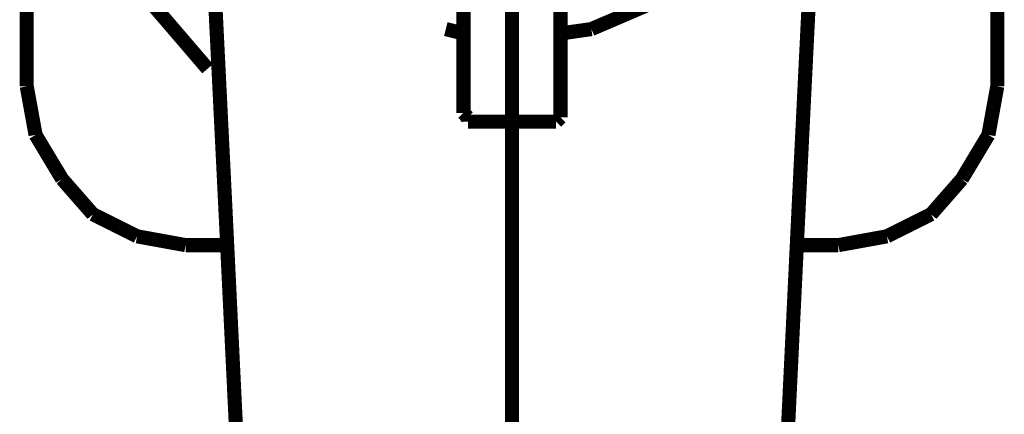
# Model space of a CAD drawing. Extents: x 70 to 482, y -279 to -11.
# Drawn here: x 137 to 143, y -71 to -68 of the extents above; entities that cross this region are included whole.
import ezdxf

# ---------------------------------------------------------------- set-up
doc = ezdxf.new("R2010")
doc.units = 0
doc.linetypes.add('AIGENLINE007', pattern=[0.7056, 0.3528, -0.3528, 0, 0])
doc.layers.add('LAYER_19', color=7, linetype='CONTINUOUS')
doc.layers.add('LAYER_2', color=7, linetype='CONTINUOUS')

# ---------------------------------------------------------------- blocks, each defined once
blk = doc.blocks.new('AIGNBL02020040')
at = {"layer": 'LAYER_2', "const_width": 0.0882}
blk.add_lwpolyline([(140.0073, -68.6549), (140.0073, -68.6273)], dxfattribs=at)
blk = doc.blocks.new('AIGNBL02020041')
at = {"layer": 'LAYER_2', "const_width": 0.0882}
blk.add_lwpolyline([(139.9522, -68.7651), (139.9797, -68.7651)], dxfattribs=at)
blk = doc.blocks.new('AIGNBL02020044')
at = {"layer": 'LAYER_2', "const_width": 0.0882}
blk.add_lwpolyline([(140.0073, -68.5171), (140.0073, -68.1864)], dxfattribs=at)
blk = doc.blocks.new('AIGNBL02020045')
at = {"layer": 'LAYER_2', "const_width": 0.0882}
blk.add_lwpolyline([(140.0073, -68.5998), (140.0073, -68.5171)], dxfattribs=at)
blk = doc.blocks.new('AIGNBL02020046')
at = {"layer": 'LAYER_2', "const_width": 0.0882}
blk.add_lwpolyline([(140.0073, -68.6273), (140.0073, -68.5998)], dxfattribs=at)
blk = doc.blocks.new('AIGNBL02020047')
at = {"layer": 'LAYER_2', "const_width": 0.0882}
blk.add_lwpolyline([(140.0073, -68.71), (140.0073, -68.6549)], dxfattribs=at)
blk = doc.blocks.new('AIGNBL02020048')
at = {"layer": 'LAYER_2', "const_width": 0.0882}
blk.add_lwpolyline([(139.9797, -68.7651), (140.0073, -68.7376)], dxfattribs=at)
blk = doc.blocks.new('AIGNBL0202004D')
at = {"layer": 'LAYER_2', "const_width": 0.0882}
blk.add_lwpolyline([(140.0073, -68.7376), (140.0073, -68.71)], dxfattribs=at)
blk = doc.blocks.new('AIGNBL0202004E')
at = {"layer": 'LAYER_2', "const_width": 0.0882}
blk.add_lwpolyline([(140.0073, -68.71)], dxfattribs=at)
blk = doc.blocks.new('AIGNBL0202004F')
at = {"layer": 'LAYER_2', "const_width": 0.0882}
blk.add_lwpolyline([(139.9522, -68.7651)], dxfattribs=at)
blk = doc.blocks.new('AIGNBL02020065')
at = {"layer": 'LAYER_2', "const_width": 0.0882}
blk.add_lwpolyline([(139.7041, -68.7651), (139.9522, -68.7651)], dxfattribs=at)
blk = doc.blocks.new('AIGNBL02020068')
at = {"layer": 'LAYER_2', "const_width": 0.0882}
blk.add_lwpolyline([(140.0073, -68.1864), (140.0073, -67.8556)], dxfattribs=at)
blk = doc.blocks.new('AIGNBL02020069')
at = {"layer": 'LAYER_2', "const_width": 0.0882}
blk.add_lwpolyline([(139.401, -68.6273), (139.401, -68.6549)], dxfattribs=at)
blk = doc.blocks.new('AIGNBL0202006A')
at = {"layer": 'LAYER_2', "const_width": 0.0882}
blk.add_lwpolyline([(139.4285, -68.7651), (139.4561, -68.7651)], dxfattribs=at)
blk = doc.blocks.new('AIGNBL0202006D')
at = {"layer": 'LAYER_2', "const_width": 0.0882}
blk.add_lwpolyline([(139.401, -68.1864), (139.401, -68.5171)], dxfattribs=at)
blk = doc.blocks.new('AIGNBL0202006E')
at = {"layer": 'LAYER_2', "const_width": 0.0882}
blk.add_lwpolyline([(139.401, -68.5171), (139.401, -68.5998)], dxfattribs=at)
blk = doc.blocks.new('AIGNBL0202006F')
at = {"layer": 'LAYER_2', "const_width": 0.0882}
blk.add_lwpolyline([(139.401, -68.5998), (139.401, -68.6273)], dxfattribs=at)
blk = doc.blocks.new('AIGNBL02020070')
at = {"layer": 'LAYER_2', "const_width": 0.0882}
blk.add_lwpolyline([(139.401, -68.6549), (139.401, -68.71)], dxfattribs=at)
blk = doc.blocks.new('AIGNBL02020071')
at = {"layer": 'LAYER_2', "const_width": 0.0882}
blk.add_lwpolyline([(139.4285, -68.7376), (139.4285, -68.7651)], dxfattribs=at)
blk = doc.blocks.new('AIGNBL02020076')
at = {"layer": 'LAYER_2', "const_width": 0.0882}
blk.add_lwpolyline([(139.401, -68.71)], dxfattribs=at)
blk = doc.blocks.new('AIGNBL02020077')
at = {"layer": 'LAYER_2', "const_width": 0.0882}
blk.add_lwpolyline([(139.401, -68.71), (139.4285, -68.7376)], dxfattribs=at)
blk = doc.blocks.new('AIGNBL02020078')
at = {"layer": 'LAYER_2', "const_width": 0.0882}
blk.add_lwpolyline([(139.4561, -68.7651)], dxfattribs=at)
blk = doc.blocks.new('AIGNBL0202008D')
at = {"layer": 'LAYER_2', "const_width": 0.0882}
blk.add_lwpolyline([(139.4561, -68.7651), (139.7041, -68.7651)], dxfattribs=at)
blk = doc.blocks.new('AIGNBL02020091')
at = {"layer": 'LAYER_2', "const_width": 0.0882}
blk.add_lwpolyline([(139.401, -67.8556), (139.401, -68.1864)], dxfattribs=at)
blk = doc.blocks.new('AIGNBL02020094')
at = {"layer": 'LAYER_2', "const_width": 0.0882}
blk.add_lwpolyline([(137.6646, -69.5368), (137.9127, -69.5368)], dxfattribs=at)
blk = doc.blocks.new('AIGNBL02020099')
at = {"layer": 'LAYER_2', "const_width": 0.0882}
blk.add_lwpolyline([(142.3224, -69.3439), (142.5153, -69.1234)], dxfattribs=at)
blk = doc.blocks.new('AIGNBL0202009C')
at = {"layer": 'LAYER_2', "const_width": 0.0882}
blk.add_lwpolyline([(141.4956, -69.5368), (141.7436, -69.5368)], dxfattribs=at)
blk = doc.blocks.new('AIGNBL0202009D')
at = {"layer": 'LAYER_2', "const_width": 0.0882}
blk.add_lwpolyline([(142.6807, -68.8478), (142.7358, -68.5447)], dxfattribs=at)
blk = doc.blocks.new('AIGNBL0202009F')
at = {"layer": 'LAYER_2', "const_width": 0.0882}
blk.add_lwpolyline([(137.0859, -69.3439), (137.3615, -69.4817)], dxfattribs=at)
blk = doc.blocks.new('AIGNBL020200A4')
at = {"layer": 'LAYER_2', "const_width": 0.0882}
blk.add_lwpolyline([(137.4717, -68.0486), (137.8024, -68.4344)], dxfattribs=at)
blk = doc.blocks.new('AIGNBL020200B3')
at = {"layer": 'LAYER_2', "const_width": 0.0882}
blk.add_lwpolyline([(136.6725, -68.5447), (136.7276, -68.8478)], dxfattribs=at)
blk = doc.blocks.new('AIGNBL020200B4')
at = {"layer": 'LAYER_2', "const_width": 0.0882}
blk.add_lwpolyline([(136.6725, -66.5052), (136.6725, -68.5447)], dxfattribs=at)
blk = doc.blocks.new('AIGNBL020200B5')
at = {"layer": 'LAYER_2', "const_width": 0.0882}
blk.add_lwpolyline([(142.0468, -69.4817), (142.3224, -69.3439)], dxfattribs=at)
blk = doc.blocks.new('AIGNBL020200B8')
at = {"layer": 'LAYER_2', "const_width": 0.0882}
blk.add_lwpolyline([(136.7276, -68.8478), (136.8929, -69.1234)], dxfattribs=at)
blk = doc.blocks.new('AIGNBL020200B9')
at = {"layer": 'LAYER_2', "const_width": 0.0882}
blk.add_lwpolyline([(141.7436, -69.5368), (142.0468, -69.4817)], dxfattribs=at)
blk = doc.blocks.new('AIGNBL020200BA')
at = {"layer": 'LAYER_2', "const_width": 0.0882}
blk.add_lwpolyline([(136.8929, -69.1234), (137.0859, -69.3439)], dxfattribs=at)
blk = doc.blocks.new('AIGNBL020200BB')
at = {"layer": 'LAYER_2', "const_width": 0.0882}
blk.add_lwpolyline([(137.3615, -69.4817), (137.6646, -69.5368)], dxfattribs=at)
blk = doc.blocks.new('AIGNBL020200BC')
at = {"layer": 'LAYER_2', "const_width": 0.0882}
blk.add_lwpolyline([(142.5153, -69.1234), (142.6807, -68.8478)], dxfattribs=at)
blk = doc.blocks.new('AIGNBL020200BD')
at = {"layer": 'LAYER_2', "const_width": 0.0882}
blk.add_lwpolyline([(142.7358, -68.5447), (142.7358, -66.5052)], dxfattribs=at)
blk = doc.blocks.new('AIGNBL020200C5')
at = {"layer": 'LAYER_2', "const_width": 0.0882}
blk.add_lwpolyline([(137.9127, -69.2888), (138.0229, -71.5763)], dxfattribs=at)
blk = doc.blocks.new('AIGNBL020200CC')
at = {"layer": 'LAYER_2', "const_width": 0.0882}
blk.add_lwpolyline([(137.8024, -67.0564), (137.9127, -69.2888)], dxfattribs=at)
blk = doc.blocks.new('AIGNBL020200DA')
at = {"layer": 'LAYER_2', "const_width": 0.0882}
blk.add_lwpolyline([(141.3853, -71.5763), (141.4956, -69.2888)], dxfattribs=at)
blk = doc.blocks.new('AIGNBL020200E1')
at = {"layer": 'LAYER_2', "const_width": 0.0882}
blk.add_lwpolyline([(141.4956, -69.2888), (141.6058, -67.0564)], dxfattribs=at)
blk = doc.blocks.new('AIGNBL020200FF')
at = {"layer": 'LAYER_2', "const_width": 0.0882}
blk.add_lwpolyline([(139.2907, -68.1864), (139.401, -68.2139)], dxfattribs=at)
blk = doc.blocks.new('AIGNBL02020108')
at = {"layer": 'LAYER_2', "const_width": 0.0882}
blk.add_lwpolyline([(140.2002, -68.1864), (140.5861, -68.021)], dxfattribs=at)
blk = doc.blocks.new('AIGNBL02020109')
at = {"layer": 'LAYER_2', "const_width": 0.0882}
blk.add_lwpolyline([(140.0073, -68.2139), (140.2002, -68.1864)], dxfattribs=at)
blk = doc.blocks.new('AIGNBL02010002')
at = {"layer": 'LAYER_2'}
for name in ['AIGNBL020200B4', 'AIGNBL020200BD', 'AIGNBL020200CC', 'AIGNBL020200E1', 'AIGNBL02020091', 'AIGNBL02020068', 'AIGNBL020200A4', 'AIGNBL02020108', 'AIGNBL020200FF', 'AIGNBL0202006D', 'AIGNBL02020044', 'AIGNBL02020109', 'AIGNBL020200B3', 'AIGNBL0202006E', 'AIGNBL02020045', 'AIGNBL0202009D', 'AIGNBL0202006F', 'AIGNBL02020069', 'AIGNBL02020046', 'AIGNBL02020040', 'AIGNBL02020070', 'AIGNBL02020047', 'AIGNBL02020076', 'AIGNBL02020077', 'AIGNBL02020071', 'AIGNBL02020048', 'AIGNBL0202004D', 'AIGNBL0202004E', 'AIGNBL0202006A', 'AIGNBL02020078', 'AIGNBL0202008D', 'AIGNBL02020065', 'AIGNBL02020041', 'AIGNBL0202004F', 'AIGNBL020200B8', 'AIGNBL020200BC', 'AIGNBL020200BA', 'AIGNBL02020099', 'AIGNBL020200C5', 'AIGNBL020200DA', 'AIGNBL0202009F', 'AIGNBL020200B5', 'AIGNBL020200BB', 'AIGNBL020200B9', 'AIGNBL02020094', 'AIGNBL0202009C']:
    blk.add_blockref(name, (0, 0), dxfattribs=at)
blk = doc.blocks.new('AIGNBL1301011E')
at = {"layer": 'LAYER_19', "linetype": 'AIGENLINE007', "const_width": 0.0882, "flags": 128}
blk.add_lwpolyline([(139.7041, -65.1953), (139.7041, -167.7489)], dxfattribs=at)

msp = doc.modelspace()

# ---------------------------------------------------------------- block references
at = {"layer": 'LAYER_19'}
msp.add_blockref('AIGNBL1301011E', (0, 0), dxfattribs=at)
at = {"layer": 'LAYER_2'}
msp.add_blockref('AIGNBL02010002', (0, 0), dxfattribs=at)

doc.saveas('drawing.dxf')
